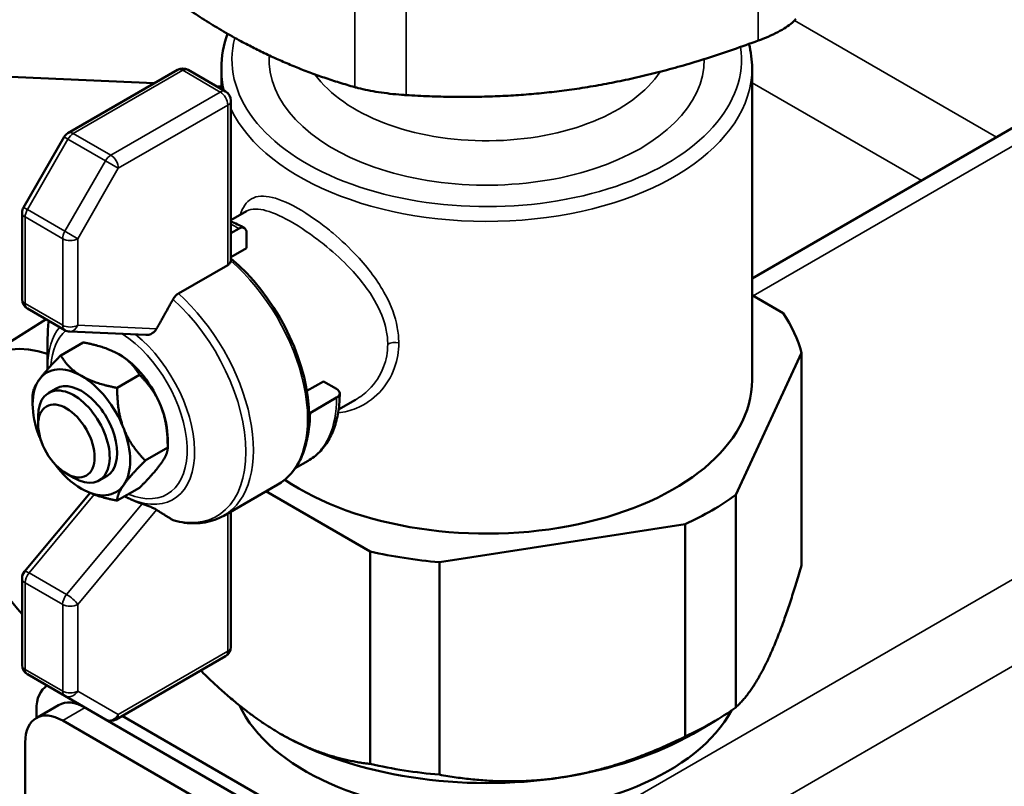
# Model space of a CAD drawing. Units: inches. Extents: x 71 to 393, y 55 to 270.
# Drawn here: x 331 to 335, y 216 to 219 of the extents above; entities that cross this region are included whole.
import ezdxf

# ---------------------------------------------------------------- set-up
doc = ezdxf.new("R2010")
doc.units = ezdxf.units.IN
doc.header["$LTSCALE"] = 25
doc.header["$MEASUREMENT"] = 0
doc.layers.add('Visible (ANSI)', color=7, linetype='Continuous', lineweight=50)
doc.layers.add('Visible Narrow (ANSI)', color=7, linetype='Continuous', lineweight=35)

msp = doc.modelspace()

# ---------------------------------------------------------------- linework, layer by layer
at = {"layer": 'Visible (ANSI)'}
for p, q in [((335.9529, 218.812), (333.877, 217.6135)), ((331.6589, 218.337), (330.901, 218.3718)), ((331.7456, 218.387), (331.3396, 218.1526)), ((331.9242, 218.3067), (331.785, 218.387)), ((331.9085, 218.3157), (331.9085, 218.3931)), ((333.877, 217.2359), (333.877, 218.3931)), ((331.9085, 218.3255), (331.8901, 218.3263)), ((331.9439, 217.6813), (331.9439, 218.2726)), ((331.3252, 218.1382), (331.1745, 217.8771)), ((331.1692, 217.8574), (331.1692, 217.5363)), ((332.0019, 217.8626), (331.9439, 217.829)), ((331.9439, 217.781), (331.9741, 217.7984)), ((332.002, 217.7261), (332.002, 217.7823)), ((332.002, 217.7261), (331.9439, 217.6926)), ((331.9324, 217.663), (331.749, 217.5572)), ((333.877, 217.5516), (333.9921, 217.4852)), ((331.3281, 217.4219), (331.1889, 217.5022)), ((331.0274, 217.3166), (331.2585, 217.4621)), ((331.6289, 217.4041), (331.346, 217.4167)), ((331.2642, 217.2855), (331.2642, 217.3952)), ((331.3962, 217.3765), (331.313, 217.3284)), ((334.0608, 217.3373), (333.8164, 216.8108)), ((334.0608, 216.5498), (334.0608, 217.3373)), ((331.6052, 217.2558), (331.522, 217.2078)), ((331.2957, 217.2054), (331.2679, 217.1893)), ((332.2259, 217.1964), (332.2873, 217.2319)), ((332.336, 217.2037), (332.2873, 217.2319)), ((331.2085, 217.1475), (331.2085, 217.1798)), ((332.2386, 217.1153), (332.336, 217.1716)), ((332.4055, 217.1636), (332.3436, 217.1279)), ((331.2291, 217.0713), (331.2291, 217.1035)), ((331.7096, 217.0189), (331.7096, 216.9866)), ((331.7096, 216.9866), (331.6264, 216.9385)), ((332.1827, 216.9099), (332.23, 216.9373)), ((331.3338, 216.8899), (331.3617, 216.8738)), ((331.4832, 216.8806), (331.4554, 216.8645)), ((331.6052, 216.8379), (331.522, 216.7899)), ((332.1183, 216.8501), (331.9173, 216.734)), ((331.4216, 216.8183), (331.1783, 216.5266)), ((332.461, 216.6012), (332.0741, 216.8245)), ((333.8164, 216.0233), (333.8164, 216.8108)), ((331.9439, 216.7494), (331.9439, 216.2474)), ((333.629, 216.7026), (332.7171, 216.5616)), ((333.629, 215.9151), (333.629, 216.7026)), ((332.461, 215.8136), (332.461, 216.6012)), ((332.7171, 215.774), (332.7171, 216.5616)), ((331.1692, 216.5014), (331.1692, 216.1803)), ((331.9242, 216.2133), (331.5182, 215.9789)), ((331.1889, 216.1463), (331.3281, 216.0659)), ((331.3281, 216.0659), (331.4788, 215.9789)), ((331.305, 216.0321), (331.2215, 215.9839)), ((331.2225, 215.9845), (331.2225, 216.0143)), ((331.5402, 215.9916), (332.7536, 215.2911)), ((331.3199, 215.9742), (332.6283, 215.2187)), ((331.4788, 215.9789), (332.7118, 215.267)), ((333.6584, 215.9259), (333.728, 215.9661)), ((331.1807, 215.3473), (331.1807, 215.8938))]:
    msp.add_line(p, q, dxfattribs=at)
for centre, start, end in [((331.7653, 218.3529), 60, 120), ((331.9045, 218.2726), 0, 60), ((331.3593, 218.1185), 120, 150), ((331.2085, 217.8574), 150, 180), ((331.2085, 217.5363), 180, 240), ((331.3477, 217.456), 240, 267.4571), ((331.2085, 216.5014), 140.1736, 180), ((331.9045, 216.2474), 300, 0), ((331.2085, 216.1803), 180, 240), ((331.4985, 216.013), 240, 300)]:
    msp.add_arc(centre, 0.0394, start, end, dxfattribs=at)
for centre, major_axis, start_param, end_param in [((331.9741, 217.7663), (0.0197, 0.0341), 5.497787, 7.068583), ((331.8628, 217.3162), (-0.2626, 0.4549), 4.004653, 5.277565), ((332.8928, 217.2359), (1.1811, 0), 0.149338, 0.37426), ((331.3662, 216.7466), (-0.3316, 0.5743), 5.716952, 8.205804), ((331.5287, 217.1234), (-0.128, 0.2216), 4.45059, 5.497787), ((331.3895, 217.043), (-0.128, 0.2216), 5.497787, 6.544985), ((331.3895, 217.043), (-0.128, 0.2216), 0.261799, 1.308997), ((331.3895, 217.043), (0.0938, -0.1624), 0, 3.141593), ((331.3895, 217.043), (-0.128, 0.2216), 4.45059, 5.497787), ((332.8928, 217.2359), (0.9843, 0), 3.847067, 6.283185), ((331.3617, 217.0269), (0.0938, -0.1624), 5.497787, 10.210176), ((332.3082, 217.1877), (0.0394, 0), 5.497787, 7.068583), ((331.5287, 217.1234), (-0.128, 0.2216), 3.926991, 4.45059), ((332.2525, 217.1073), (-0.0197, 0), 5.497787, 5.925524), ((331.3895, 217.043), (0.128, -0.2216), 0.261799, 1.308997), ((331.3895, 217.043), (0.128, -0.2216), 4.45059, 4.520346), ((331.3895, 217.043), (0.128, -0.2216), 4.904432, 5.497787), ((331.3895, 217.043), (0.128, -0.2216), 5.497787, 6.544985), ((332.8928, 217.2359), (-1.1811, 0), 2.243734, 2.468655), ((332.8928, 217.2359), (-1.1811, 0), 1.196536, 1.421458), ((331.3617, 215.934), (-0.0984, 0.1705), 0.010001, 0.785398), ((331.4034, 215.8616), (-0.0984, 0.1705), 5.497787, 6.283185), ((332.8928, 216.1751), (-0.9508, 0), 0.26597, 2.840336), ((331.3199, 215.8134), (-0.0984, 0.1705), 5.497787, 7.068583), ((332.8928, 216.4483), (1.1811, 0), 5.385326, 5.610248), ((332.8928, 216.3679), (-1.0827, 0), 0.785398, 1.832596), ((332.8928, 216.3679), (-1.0827, 0), 1.832596, 2.356194), ((332.8928, 216.4483), (1.1811, 0), 4.338129, 4.563051)]:
    msp.add_ellipse(centre, major_axis=major_axis, ratio=0.57735, start_param=start_param, end_param=end_param, dxfattribs=at)
msp.add_ellipse((331.3338, 217.0109), major_axis=(0.0741, -0.1283), ratio=0.57735, dxfattribs=at)
for points, weights in [([(331.4472, 218.8748), (331.9254, 218.4575), (332.4036, 218.3226)], [1.02362610944, 1.14184151646, 1.02362610944]), ([(332.5937, 218.2932), (333.2469, 218.253), (333.9001, 218.4953)], [1.02362610944, 1.14184151646, 1.02362610944]), ([(331.7293, 217.5361), (331.6957, 217.4764), (331.6682, 217.4269)], [1.00197004887, 1.00972124439, 1.00838119492]), ([(331.5287, 217.3323), (331.4802, 217.3603), (331.3962, 217.3765)], [1, 1.04631714416, 1.01617792975]), ([(331.2328, 217.2379), (331.257, 217.2724), (331.313, 217.3284)], [1, 1.04631714416, 1.01617792975]), ([(331.313, 217.3284), (331.341, 217.2799), (331.3895, 217.2519)], [1.01617792975, 1.04631714416, 1]), ([(331.6052, 217.2558), (331.5772, 217.3043), (331.5287, 217.3323)], [1.01617792975, 1.04631714416, 1]), ([(331.2085, 217.1798), (331.2085, 217.2035), (331.2328, 217.2379)], [1.01617792975, 1.04631714416, 1]), ([(331.3895, 217.2519), (331.438, 217.224), (331.522, 217.2078)], [1, 1.04631714416, 1.01617792975]), ([(331.6854, 217.1374), (331.6612, 217.1998), (331.6052, 217.2558)], [1, 1.04631714416, 1.01617792975]), ([(331.522, 217.2078), (331.522, 217.1195), (331.5462, 217.057)], [1.01617792975, 1.04631714416, 1]), ([(331.7096, 216.9866), (331.7096, 217.0749), (331.6854, 217.1374)], [1.01617792975, 1.04631714416, 1]), ([(331.5462, 217.057), (331.5705, 216.9945), (331.6264, 216.9385)], [1, 1.04631714416, 1.01617792975]), ([(331.6854, 216.9284), (331.7096, 216.9629), (331.7096, 216.9866)], [1, 1.04631714416, 1.01617792975]), ([(331.6264, 216.9385), (331.5705, 216.8825), (331.5462, 216.848)], [1.01617792975, 1.04631714416, 1]), ([(331.6052, 216.8379), (331.6612, 216.8939), (331.6854, 216.9284)], [1.01617792975, 1.04631714416, 1]), ([(331.522, 216.7899), (331.438, 216.8061), (331.3895, 216.8341)], [1.01617792975, 1.04631714416, 1]), ([(331.5462, 216.848), (331.522, 216.8136), (331.522, 216.7899)], [1, 1.04631714416, 1.01617792975]), ([(331.5498, 216.806), (331.5802, 216.7897), (331.6151, 216.7782)], [1.06050379527, 1.05988923356, 1.05558147435]), ([(331.6682, 216.7558), (331.6957, 216.7382), (331.7293, 216.7173)], [1.00838119492, 1.00972124439, 1.00197004887]), ([(333.9386, 216.2062), (333.997, 216.3321), (334.0608, 216.5498)], [1, 1.02461741785, 1.00419559848]), ([(333.8164, 216.0233), (333.8802, 216.0803), (333.9386, 216.2062)], [1.00419559848, 1.02461741785, 1]), ([(331.8319, 216.16), (331.9847, 216.0083), (332.1272, 215.9259)], [1.00812074172, 1.02192753271, 1]), ([(332.1272, 215.9259), (332.2869, 215.8338), (332.461, 215.8136)], [1, 1.02461741785, 1.00419559848]), ([(333.173, 215.7642), (333.3911, 215.7979), (333.629, 215.9151)], [1, 1.02461741785, 1.00419559848]), ([(332.7171, 215.774), (332.955, 215.7304), (333.173, 215.7642)], [1.00419559848, 1.02461741785, 1])]:
    msp.add_rational_spline(points, weights, degree=2, dxfattribs=at)
for points, knots in [([(334.0393, 218.5757), (334.0378, 218.5737), (334.0361, 218.5716), (334.0243, 218.559), (334.0081, 218.5471), (333.9685, 218.5242), (333.9434, 218.5123), (333.911, 218.4994), (333.9056, 218.4974), (333.9001, 218.4953)], [0.6341833, 0.6341833, 0.6341833, 0.6341833, 0.6768203, 0.6768203, 0.890147, 0.890147, 1.1034737, 1.1034737, 1.1461107, 1.1461107, 1.1461107, 1.1461107]), ([(332.5937, 218.2932), (332.5882, 218.2936), (332.5826, 218.2939), (332.5487, 218.2965), (332.5188, 218.3), (332.4648, 218.3083), (332.4382, 218.3136), (332.4118, 218.3204), (332.4076, 218.3215), (332.4036, 218.3226)], [0.6341833, 0.6341833, 0.6341833, 0.6341833, 0.6768203, 0.6768203, 0.890147, 0.890147, 1.1034737, 1.1034737, 1.1461107, 1.1461107, 1.1461107, 1.1461107]), ([(331.9437, 217.6788), (331.9433, 217.6761), (331.9424, 217.6734), (331.9389, 217.6678), (331.9359, 217.6651), (331.9324, 217.663)], [0.23817148, 0.23817148, 0.23817148, 0.23817148, 0.26647369, 0.26647369, 0.30414767, 0.30414767, 0.30414767, 0.30414767]), ([(331.7293, 217.5361), (331.7294, 217.5361), (331.7294, 217.5362), (331.7319, 217.5406), (331.7353, 217.5453), (331.7416, 217.552), (331.7456, 217.5552), (331.749, 217.5572)], [0.53026374, 0.53026374, 0.53026374, 0.53026374, 0.53101477, 0.53101477, 0.56826713, 0.56826713, 0.60485929, 0.60485929, 0.60485929, 0.60485929]), ([(331.6682, 217.4269), (331.6665, 217.424), (331.6646, 217.4213), (331.6625, 217.4189), (331.6591, 217.4152), (331.6549, 217.4118), (331.6457, 217.4067), (331.6407, 217.4051), (331.6337, 217.4041), (331.6313, 217.404), (331.6289, 217.4041)], [-0.0243065, -0.0243065, -0.0243065, -0.0243065, 0, 0, 0, 0.0384752, 0.0384752, 0.0769503, 0.0769503, 0.0957252, 0.0957252, 0.0957252, 0.0957252]), ([(332.23, 216.9373), (332.2455, 216.9462), (332.2597, 216.9573), (332.2851, 216.9829), (332.2962, 216.9975), (332.3151, 217.0295), (332.3229, 217.0469), (332.3354, 217.0838), (332.34, 217.1034), (332.3461, 217.1443), (332.3476, 217.1657), (332.3476, 217.1877)], [2.3561945, 2.3561945, 2.3561945, 2.3561945, 2.5132741, 2.5132741, 2.6703538, 2.6703538, 2.8274334, 2.8274334, 2.984513, 2.984513, 3.1415927, 3.1415927, 3.1415927, 3.1415927]), ([(332.233, 217.1357), (332.2347, 217.1099), (332.2345, 217.0849), (332.2304, 217.0372), (332.2264, 217.0144), (332.2147, 216.9719), (332.207, 216.952), (332.1877, 216.916), (332.1762, 216.8997), (332.1497, 216.8715), (332.1347, 216.8595), (332.1183, 216.8501)], [3.0639305, 3.0639305, 3.0639305, 3.0639305, 3.2365426, 3.2365426, 3.4091546, 3.4091546, 3.5817667, 3.5817667, 3.7543788, 3.7543788, 3.9269908, 3.9269908, 3.9269908, 3.9269908]), ([(331.6151, 216.7782), (331.6173, 216.7775), (331.6197, 216.7767), (331.6266, 216.7742), (331.6315, 216.7725), (331.6407, 216.7689), (331.6457, 216.7669), (331.6549, 216.7629), (331.6591, 216.7609), (331.6625, 216.7591), (331.6646, 216.758), (331.6665, 216.7569), (331.6682, 216.7558)], [-0.1332378, -0.1332378, -0.1332378, -0.1332378, -0.1135686, -0.1135686, -0.0769503, -0.0769503, -0.0384752, -0.0384752, 0, 0, 0, 0.0243065, 0.0243065, 0.0243065, 0.0243065]), ([(331.733, 216.7157), (331.7462, 216.7123), (331.7593, 216.7097), (331.7853, 216.7063), (331.7982, 216.7055), (331.8236, 216.7059), (331.8361, 216.7071), (331.8606, 216.7113), (331.8726, 216.7145), (331.8956, 216.7228), (331.9068, 216.7279), (331.9173, 216.734)], [1.8367127, 1.8367127, 1.8367127, 1.8367127, 1.9406091, 1.9406091, 2.0445054, 2.0445054, 2.1484018, 2.1484018, 2.2522981, 2.2522981, 2.3561945, 2.3561945, 2.3561945, 2.3561945]), ([(331.733, 216.7158), (331.7317, 216.7161), (331.7305, 216.7166), (331.7294, 216.7173), (331.7294, 216.7173), (331.7293, 216.7173)], [0.05788928, 0.05788928, 0.05788928, 0.05788928, 0.07384452, 0.07384452, 0.07459554, 0.07459554, 0.07459554, 0.07459554])]:
    msp.add_open_spline(points, degree=3, knots=knots, dxfattribs=at)
for points in [[(331.9085, 218.3931), (331.9085, 218.4361), (331.9164, 218.4791), (331.9318, 218.5206)], [(333.8656, 218.4827), (333.8732, 218.4532), (333.877, 218.4232), (333.877, 218.3931)], [(331.9938, 217.8004), (331.9773, 217.8099), (331.9606, 217.8182), (331.9439, 217.8252)], [(331.9439, 217.6813), (331.9439, 217.6805), (331.9438, 217.6797), (331.9437, 217.6788)], [(331.2682, 217.4564), (331.2655, 217.4367), (331.2642, 217.4163), (331.2642, 217.3952)], [(331.2643, 217.2771), (331.2643, 217.2799), (331.2642, 217.2827), (331.2642, 217.2855)]]:
    msp.add_open_spline(points, degree=3, dxfattribs=at)
at = {"layer": 'Visible Narrow (ANSI)'}
for p, q in [((333.9001, 219.0872), (333.9001, 218.4953)), ((332.4036, 218.9145), (332.4036, 218.3226)), ((332.5937, 218.8851), (332.5937, 218.2932)), ((335.8952, 218.7122), (333.8811, 217.5493)), ((334.0344, 218.5698), (334.7839, 218.1371)), ((338.3642, 218.5303), (332.7536, 215.2911)), ((331.3593, 218.1506), (331.7653, 218.3851)), ((331.7653, 218.3851), (331.9045, 218.3047)), ((338.6426, 218.3696), (332.8928, 215.05)), ((333.877, 218.3392), (334.5055, 217.9764)), ((331.9045, 218.3047), (331.4985, 218.0703)), ((331.5263, 218.0221), (331.9324, 218.2565)), ((331.9324, 218.2565), (331.9324, 217.663)), ((331.4985, 218.0703), (331.3593, 218.1506)), ((331.1889, 217.8688), (331.3396, 218.1299)), ((331.3252, 218.1382), (331.3396, 218.1299)), ((331.3396, 218.1299), (331.4788, 218.0495)), ((331.4788, 218.0495), (331.3281, 217.7884)), ((331.4788, 218.0495), (331.5263, 218.0221)), ((331.3756, 217.761), (331.5263, 218.0221)), ((331.1889, 217.8688), (331.1745, 217.8771)), ((331.3281, 217.7884), (331.1889, 217.8688)), ((331.1807, 217.5203), (331.1807, 217.8414)), ((331.1807, 217.8414), (331.3199, 217.761)), ((331.3756, 217.761), (331.3281, 217.7884)), ((331.3199, 217.761), (331.3199, 217.4399)), ((331.3756, 217.4399), (331.3756, 217.761)), ((331.3199, 217.4399), (331.1807, 217.5203)), ((331.6682, 217.4269), (331.3756, 217.4399)), ((331.1953, 216.5221), (331.4373, 216.8122)), ((331.6151, 216.7782), (331.3345, 216.4418)), ((331.3756, 216.405), (331.6682, 216.7558)), ((331.9324, 216.7427), (331.9324, 216.2313)), ((331.3345, 216.4418), (331.1953, 216.5221)), ((331.1807, 216.1643), (331.1807, 216.4854)), ((331.1807, 216.4854), (331.3199, 216.405)), ((331.3199, 216.405), (331.3199, 216.0839)), ((331.3756, 216.0839), (331.3756, 216.405)), ((331.9324, 216.2313), (331.5263, 215.9969)), ((331.3199, 216.0839), (331.1807, 216.1643)), ((331.5263, 215.9969), (331.3756, 216.0839)), ((331.4034, 216.0224), (331.3199, 215.9742))]:
    msp.add_line(p, q, dxfattribs=at)
for centre, major_axis, ratio, start_param, end_param in [((332.8928, 218.4253), (0.9449, 0), 0.57735, 2.993704, 6.368052), ((332.8928, 218.4253), (-0.8071, 0), 0.57735, 6.250967, 9.427886), ((331.7653, 218.3529), (-0.0197, 0.0341), 0.57735, 5.497787, 6.283185), ((331.7653, 218.3529), (0.0197, 0.0341), 0.57735, 0, 0.785398), ((332.8928, 218.3931), (-0.9843, 0), 0.57735, 0, 0.147638), ((332.8928, 218.3931), (-0.9843, 0), 0.57735, 0.268795, 3.141593), ((332.8928, 218.5217), (0.689, 0), 0.57735, 3.532801, 5.918712), ((331.9045, 218.2726), (0.0197, 0.0341), 0.57735, 0, 0.785398), ((331.9045, 218.2726), (-0.0197, 0.0341), 0.57735, 3.926991, 5.497787), ((331.9045, 218.2726), (0.0394, 0), 0.57735, 5.497787, 6.283185), ((331.3593, 218.1185), (-0.0197, 0.0341), 0.57735, 5.497787, 6.283185), ((331.3593, 218.1185), (0.0197, 0.0341), 0.57735, 0.785398, 1.570796), ((331.4985, 218.0381), (-0.0197, -0.0341), 0.57735, 3.926991, 4.712389), ((331.4985, 218.0381), (0.0197, -0.0341), 0.57735, 0.785398, 2.356194), ((331.2085, 217.8574), (-0.0394, 0), 0.57735, 0, 0.785398), ((331.2085, 217.8574), (0.0197, 0.0341), 0.57735, 1.570796, 2.356194), ((331.3477, 217.7771), (-0.0197, -0.0341), 0.57735, 4.712389, 5.497787), ((331.9741, 217.3805), (0.2559, -0.4432), 0.57735, 2.356194, 2.439814), ((331.3477, 217.7771), (-0.0394, 0), 0.57735, 0.785398, 2.356194), ((331.8526, 217.3104), (0.2657, -0.4603), 0.57735, 0, 2.111283), ((331.2085, 217.5363), (-0.0394, 0), 0.57735, 0, 0.785398), ((331.6319, 217.1829), (0.26, -0.4503), 0.57735, 5.766, 8.371167), ((331.6516, 217.1943), (0.2657, -0.4603), 0.57735, 0, 2.093939), ((331.2085, 217.5363), (-0.0197, -0.0341), 0.57735, 5.497787, 6.283185), ((331.6319, 217.1829), (-0.26, 0.4503), 0.57735, 0.63522, 0.785398), ((331.5368, 217.1281), (-0.1928, 0.3339), 0.57735, 0.202533, 0.785398), ((331.5287, 217.1234), (-0.1789, 0.3098), 0.57735, 0.108674, 0.711573), ((331.3477, 217.456), (-0.0197, -0.0341), 0.57735, 5.497787, 6.283185), ((331.3477, 217.456), (0.0394, 0), 0.57735, 3.926991, 5.497787), ((331.3477, 217.456), (-0.0017, -0.0393), 0.782062, 0, 1.18481), ((331.5287, 217.1234), (0.1789, -0.3098), 0.57735, 5.63624, 8.590781), ((331.5368, 217.1281), (0.1928, -0.3339), 0.57735, 5.545925, 8.441561), ((332.5534, 217.3534), (-0.0394, 0), 0.57735, 4.374468, 5.497787), ((331.9741, 217.3805), (0.2559, -0.4432), 0.57735, 0, 0.785398), ((331.8767, 217.3243), (-0.2559, 0.4432), 0.57735, 3.6384, 3.926991), ((331.2085, 216.5014), (-0.0302, 0.0252), 0.234619, 5.348322, 6.283185), ((331.2085, 216.5014), (0.0197, 0.0341), 0.57735, 1.27934, 2.356194), ((331.2085, 216.5014), (-0.0394, 0), 0.57735, 0, 0.785398), ((331.3477, 216.4211), (-0.0197, -0.0341), 0.57735, 4.420932, 5.497787), ((331.3477, 216.4211), (0.0302, -0.0252), 0.234619, 0.635933, 2.206729), ((331.3477, 216.4211), (-0.0394, 0), 0.57735, 0.785398, 2.356194), ((331.9045, 216.2474), (0.0394, 0), 0.57735, 5.497787, 6.283185), ((331.9045, 216.2474), (0.0197, -0.0341), 0.57735, 0, 0.785398), ((331.2085, 216.1803), (-0.0394, 0), 0.57735, 0, 0.785398), ((331.2085, 216.1803), (-0.0197, -0.0341), 0.57735, 5.497787, 6.283185), ((331.3477, 216.1), (-0.0197, -0.0341), 0.57735, 5.497787, 6.283185), ((331.3477, 216.1), (0.0394, 0), 0.57735, 3.926991, 5.497787), ((331.3477, 216.1), (-0.0197, -0.0341), 0.816497, 0, 1.570796), ((331.4985, 216.013), (-0.0197, -0.0341), 0.816497, 0, 1.570796), ((331.4985, 216.013), (0.0197, -0.0341), 0.57735, 0, 0.785398)]:
    msp.add_ellipse(centre, major_axis=major_axis, ratio=ratio, start_param=start_param, end_param=end_param, dxfattribs=at)
for points, knots in [([(332.5665, 217.3748), (332.5665, 217.3936), (332.5647, 217.4128), (332.5536, 217.4727), (332.5381, 217.5139), (332.4897, 217.6039), (332.453, 217.6524), (332.384, 217.7268), (332.3535, 217.7555), (332.3056, 217.7957), (332.2881, 217.8095), (332.227, 217.8542), (332.1846, 217.8796), (332.1114, 217.9122), (332.08, 217.92), (332.0292, 217.9171), (332.0092, 217.9058), (331.9886, 217.875), (331.9832, 217.8631), (331.9789, 217.8492)], [-6.25863, -6.25863, -6.25863, -6.25863, -6.104757, -6.104757, -5.779598, -5.779598, -5.368638, -5.368638, -5.085798, -5.085798, -4.926279, -4.926279, -4.524492, -4.524492, -4.13591, -4.13591, -3.733813, -3.733813, -3.550784, -3.550784, -3.550784, -3.550784]), ([(332.002, 217.8625), (332.0117, 217.8681), (332.0231, 217.8709), (332.0593, 217.8709), (332.0885, 217.8626), (332.1573, 217.8308), (332.1975, 217.8068), (332.2559, 217.7653), (332.2727, 217.7526), (332.3188, 217.7156), (332.3482, 217.6894), (332.415, 217.6216), (332.4506, 217.5776), (332.4978, 217.4959), (332.513, 217.4585), (332.5238, 217.404), (332.5256, 217.3865), (332.5256, 217.3694)], [3.912053, 3.912053, 3.912053, 3.912053, 4.13591, 4.13591, 4.524492, 4.524492, 4.926279, 4.926279, 5.085798, 5.085798, 5.368638, 5.368638, 5.779598, 5.779598, 6.104757, 6.104757, 6.25863, 6.25863, 6.25863, 6.25863]), ([(332.3417, 217.1152), (332.365, 217.1175), (332.3878, 217.1234), (332.4412, 217.1458), (332.4702, 217.1657), (332.5191, 217.2171), (332.5386, 217.2482), (332.5612, 217.3119), (332.5665, 217.3428), (332.5665, 217.3748)], [-1.115086, -1.115086, -1.115086, -1.115086, -0.899508, -0.899508, -0.582565, -0.582565, -0.262174, -0.262174, 0, 0, 0, 0]), ([(332.5256, 217.3694), (332.5256, 217.3403), (332.5204, 217.312), (332.4983, 217.2538), (332.4793, 217.2253), (332.4404, 217.1868), (332.4236, 217.1741), (332.4055, 217.1636)], [0, 0, 0, 0, 0.2621736, 0.2621736, 0.582565, 0.582565, 0.7833226, 0.7833226, 0.7833226, 0.7833226])]:
    msp.add_open_spline(points, degree=3, knots=knots, dxfattribs=at)

doc.saveas('drawing.dxf')
